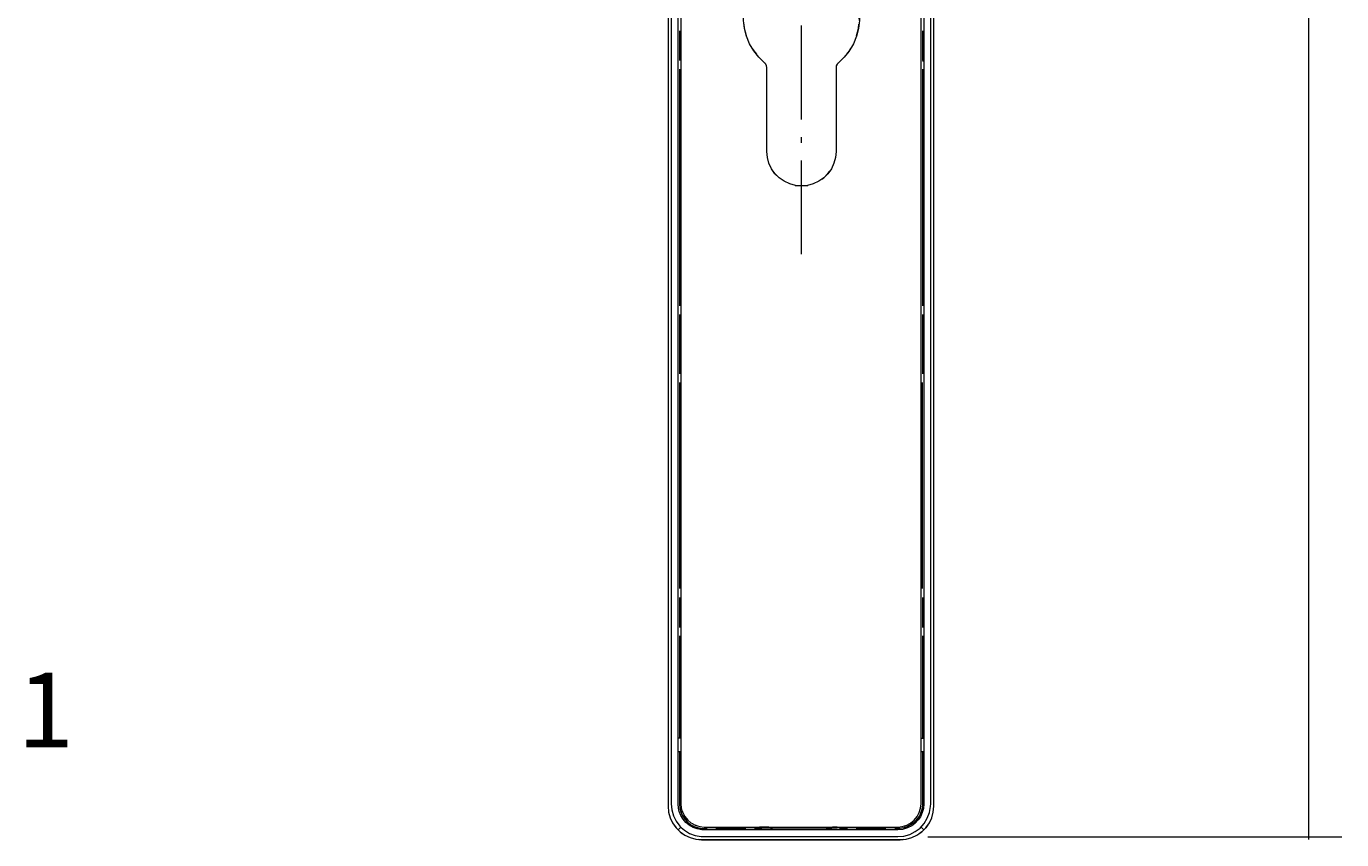
# Model space of a CAD drawing. Units: millimetres. Extents: x 10 to 411, y -288 to -11.
# Drawn here: x 330 to 369, y -80 to -56 of the extents above; entities that cross this region are included whole.
import ezdxf

# ---------------------------------------------------------------- set-up
doc = ezdxf.new("R2010")
doc.units = ezdxf.units.MM
doc.header["$MEASUREMENT"] = 0
doc.linetypes.add('AI-Linetype-7', pattern=[4.056944, 2.822222, -0.529167, 0.176389, -0.529167])
doc.layers.add('Nr.', color=7, linetype='Continuous', lineweight=0)
doc.layers.add('Schmal anti', color=7, linetype='Continuous', lineweight=0)

# ---------------------------------------------------------------- blocks, each defined once
blk = doc.blocks.new('Block_4')
at = {"layer": 'Schmal anti', "color": 98, "lineweight": 9, "true_color": 0x000100}
for points, knots in [([(349.001, -42.855), (349.001, -42.855), (349.001, -78.971), (349.001, -78.971), (349.001, -78.971), (349.017, -79.147), (349.017, -79.147), (349.017, -79.147), (349.063, -79.317), (349.063, -79.317), (349.063, -79.317), (349.135, -79.472), (349.135, -79.472), (349.135, -79.472), (349.239, -79.616), (349.239, -79.616), (349.239, -79.616), (349.362, -79.74), (349.362, -79.74), (349.362, -79.74), (349.507, -79.843), (349.507, -79.843), (349.507, -79.843), (349.661, -79.915), (349.661, -79.915), (349.661, -79.915), (349.832, -79.962), (349.832, -79.962), (349.832, -79.962), (350.007, -79.977), (350.007, -79.977), (350.007, -79.977), (355.983, -79.977), (355.983, -79.977), (355.983, -79.977), (356.159, -79.962), (356.159, -79.962), (356.159, -79.962), (356.329, -79.915), (356.329, -79.915), (356.329, -79.915), (356.484, -79.843), (356.484, -79.843), (356.484, -79.843), (356.628, -79.74), (356.628, -79.74), (356.628, -79.74), (356.752, -79.616), (356.752, -79.616), (356.752, -79.616), (356.855, -79.472), (356.855, -79.472), (356.855, -79.472), (356.927, -79.317), (356.927, -79.317), (356.927, -79.317), (356.973, -79.147), (356.973, -79.147), (356.973, -79.147), (356.989, -78.971), (356.989, -78.971), (356.989, -78.971), (356.989, -21.3), (356.989, -21.3), (356.989, -21.3), (356.973, -21.124), (356.973, -21.124), (356.973, -21.124), (356.927, -20.954), (356.927, -20.954), (356.927, -20.954), (356.855, -20.8), (356.855, -20.8), (356.855, -20.8), (356.752, -20.655), (356.752, -20.655), (356.752, -20.655), (356.628, -20.531), (356.628, -20.531), (356.628, -20.531), (356.484, -20.434), (356.484, -20.434), (356.484, -20.434), (356.329, -20.356), (356.329, -20.356), (356.329, -20.356), (356.159, -20.31), (356.159, -20.31), (356.159, -20.31), (355.983, -20.294), (355.983, -20.294), (355.983, -20.294), (350.007, -20.294), (350.007, -20.294), (350.007, -20.294), (349.832, -20.31), (349.832, -20.31), (349.832, -20.31), (349.661, -20.356), (349.661, -20.356), (349.661, -20.356), (349.507, -20.434), (349.507, -20.434), (349.507, -20.434), (349.362, -20.531), (349.362, -20.531), (349.362, -20.531), (349.239, -20.655), (349.239, -20.655), (349.239, -20.655), (349.135, -20.8), (349.135, -20.8), (349.135, -20.8), (349.063, -20.954), (349.063, -20.954), (349.063, -20.954), (349.017, -21.124), (349.017, -21.124), (349.017, -21.124), (349.001, -21.3), (349.001, -21.3), (349.001, -21.3), (349.001, -38.781), (349.001, -38.781)], [0, 0, 0, 0, 1, 1, 1, 2, 2, 2, 3, 3, 3, 4, 4, 4, 5, 5, 5, 6, 6, 6, 7, 7, 7, 8, 8, 8, 9, 9, 9, 10, 10, 10, 11, 11, 11, 12, 12, 12, 13, 13, 13, 14, 14, 14, 15, 15, 15, 16, 16, 16, 17, 17, 17, 18, 18, 18, 19, 19, 19, 20, 20, 20, 21, 21, 21, 22, 22, 22, 23, 23, 23, 24, 24, 24, 25, 25, 25, 26, 26, 26, 27, 27, 27, 28, 28, 28, 29, 29, 29, 30, 30, 30, 31, 31, 31, 32, 32, 32, 33, 33, 33, 34, 34, 34, 35, 35, 35, 36, 36, 36, 37, 37, 37, 38, 38, 38, 39, 39, 39, 40, 40, 40, 41, 41, 41, 41]), ([(349.094, -42.855), (349.094, -42.855), (349.094, -78.899), (349.094, -78.899), (349.094, -78.899), (349.11, -79.08), (349.11, -79.08), (349.11, -79.08), (349.161, -79.255), (349.161, -79.255), (349.161, -79.255), (349.244, -79.42), (349.244, -79.42), (349.244, -79.42), (349.352, -79.565), (349.352, -79.565), (349.352, -79.565), (349.398, -79.611), (349.398, -79.611), (349.398, -79.611), (349.491, -79.688), (349.491, -79.688), (349.491, -79.688), (349.646, -79.786), (349.646, -79.786), (349.646, -79.786), (349.816, -79.848), (349.816, -79.848), (349.816, -79.848), (349.991, -79.879), (349.991, -79.879), (349.991, -79.879), (355.911, -79.884), (355.911, -79.884), (355.911, -79.884), (356.092, -79.869), (356.092, -79.869), (356.092, -79.869), (356.267, -79.817), (356.267, -79.817), (356.267, -79.817), (356.432, -79.735), (356.432, -79.735), (356.432, -79.735), (356.576, -79.626), (356.576, -79.626), (356.576, -79.626), (356.7, -79.487), (356.7, -79.487), (356.7, -79.487), (356.793, -79.332), (356.793, -79.332), (356.793, -79.332), (356.86, -79.162), (356.86, -79.162), (356.86, -79.162), (356.891, -78.982), (356.891, -78.982), (356.891, -78.982), (356.896, -78.899), (356.896, -78.899), (356.896, -78.899), (356.896, -21.372), (356.896, -21.372), (356.896, -21.372), (356.881, -21.192), (356.881, -21.192), (356.881, -21.192), (356.865, -21.13), (356.865, -21.13), (356.865, -21.13), (356.829, -21.016), (356.829, -21.016), (356.829, -21.016), (356.747, -20.851), (356.747, -20.851), (356.747, -20.851), (356.638, -20.707), (356.638, -20.707), (356.638, -20.707), (356.499, -20.583), (356.499, -20.583), (356.499, -20.583), (356.344, -20.49), (356.344, -20.49), (356.344, -20.49), (356.288, -20.464), (356.288, -20.464), (356.288, -20.464), (356.112, -20.408), (356.112, -20.408), (356.112, -20.408), (355.911, -20.387), (355.911, -20.387), (355.911, -20.387), (350.079, -20.387), (350.079, -20.387), (350.079, -20.387), (349.899, -20.403), (349.899, -20.403), (349.899, -20.403), (349.837, -20.418), (349.837, -20.418), (349.837, -20.418), (349.723, -20.454), (349.723, -20.454), (349.723, -20.454), (349.558, -20.537), (349.558, -20.537), (349.558, -20.537), (349.414, -20.65), (349.414, -20.65), (349.414, -20.65), (349.29, -20.784), (349.29, -20.784), (349.29, -20.784), (349.192, -20.939), (349.192, -20.939), (349.192, -20.939), (349.171, -20.996), (349.171, -20.996), (349.171, -20.996), (349.115, -21.171), (349.115, -21.171), (349.115, -21.171), (349.094, -21.372), (349.094, -21.372), (349.094, -21.372), (349.094, -38.781), (349.094, -38.781)], [0, 0, 0, 0, 1, 1, 1, 2, 2, 2, 3, 3, 3, 4, 4, 4, 5, 5, 5, 6, 6, 6, 7, 7, 7, 8, 8, 8, 9, 9, 9, 10, 10, 10, 11, 11, 11, 12, 12, 12, 13, 13, 13, 14, 14, 14, 15, 15, 15, 16, 16, 16, 17, 17, 17, 18, 18, 18, 19, 19, 19, 20, 20, 20, 21, 21, 21, 22, 22, 22, 23, 23, 23, 24, 24, 24, 25, 25, 25, 26, 26, 26, 27, 27, 27, 28, 28, 28, 29, 29, 29, 30, 30, 30, 31, 31, 31, 32, 32, 32, 33, 33, 33, 34, 34, 34, 35, 35, 35, 36, 36, 36, 37, 37, 37, 38, 38, 38, 39, 39, 39, 40, 40, 40, 41, 41, 41, 42, 42, 42, 43, 43, 43, 43]), ([(356.973, -79.147), (356.973, -79.147), (356.989, -78.971), (356.989, -78.971), (356.989, -78.971), (356.989, -21.3), (356.989, -21.3), (356.989, -21.3), (356.973, -21.124), (356.973, -21.124), (356.973, -21.124), (356.927, -20.954), (356.927, -20.954), (356.927, -20.954), (356.855, -20.8), (356.855, -20.8), (356.855, -20.8), (356.752, -20.655), (356.752, -20.655), (356.752, -20.655), (356.628, -20.531), (356.628, -20.531), (356.628, -20.531), (356.484, -20.434), (356.484, -20.434), (356.484, -20.434), (356.329, -20.356), (356.329, -20.356), (356.329, -20.356), (356.159, -20.31), (356.159, -20.31)], [0, 0, 0, 0, 1, 1, 1, 2, 2, 2, 3, 3, 3, 4, 4, 4, 5, 5, 5, 6, 6, 6, 7, 7, 7, 8, 8, 8, 9, 9, 9, 10, 10, 10, 10]), ([(349.3, -38.781), (349.3, -38.781), (349.3, -21.372), (349.3, -21.372), (349.3, -21.372), (349.311, -21.233), (349.311, -21.233), (349.311, -21.233), (349.342, -21.114), (349.342, -21.114), (349.342, -21.114), (349.404, -20.985), (349.404, -20.985), (349.404, -20.985), (349.455, -20.908), (349.455, -20.908), (349.455, -20.908), (349.517, -20.831), (349.517, -20.831), (349.517, -20.831), (349.62, -20.743), (349.62, -20.743), (349.62, -20.743), (349.728, -20.676), (349.728, -20.676), (349.728, -20.676), (349.826, -20.635), (349.826, -20.635), (349.826, -20.635), (349.945, -20.604), (349.945, -20.604), (349.945, -20.604), (350.048, -20.593), (350.048, -20.593), (350.048, -20.593), (355.911, -20.593), (355.911, -20.593), (355.911, -20.593), (356.05, -20.604), (356.05, -20.604), (356.05, -20.604), (356.169, -20.64), (356.169, -20.64), (356.169, -20.64), (356.298, -20.697), (356.298, -20.697), (356.298, -20.697), (356.38, -20.748), (356.38, -20.748), (356.38, -20.748), (356.453, -20.815), (356.453, -20.815), (356.453, -20.815), (356.54, -20.913), (356.54, -20.913), (356.54, -20.913), (356.607, -21.021), (356.607, -21.021), (356.607, -21.021), (356.659, -21.15), (356.659, -21.15), (356.659, -21.15), (356.685, -21.269), (356.685, -21.269), (356.685, -21.269), (356.69, -21.372), (356.69, -21.372), (356.69, -21.372), (356.69, -78.899), (356.69, -78.899), (356.69, -78.899), (356.68, -79.039), (356.68, -79.039), (356.68, -79.039), (356.643, -79.157), (356.643, -79.157), (356.643, -79.157), (356.587, -79.286), (356.587, -79.286), (356.587, -79.286), (356.52, -79.384), (356.52, -79.384), (356.52, -79.384), (356.417, -79.492), (356.417, -79.492), (356.417, -79.492), (356.324, -79.559), (356.324, -79.559), (356.324, -79.559), (356.2, -79.621), (356.2, -79.621), (356.2, -79.621), (356.045, -79.668), (356.045, -79.668), (356.045, -79.668), (355.911, -79.678), (355.911, -79.678), (355.911, -79.678), (350.012, -79.678), (350.012, -79.678), (350.012, -79.678), (349.873, -79.652), (349.873, -79.652), (349.873, -79.652), (349.754, -79.611), (349.754, -79.611), (349.754, -79.611), (349.636, -79.539), (349.636, -79.539), (349.636, -79.539), (349.538, -79.461), (349.538, -79.461), (349.538, -79.461), (349.45, -79.358), (349.45, -79.358), (349.45, -79.358), (349.383, -79.25), (349.383, -79.25), (349.383, -79.25), (349.331, -79.126), (349.331, -79.126), (349.331, -79.126), (349.311, -79.033), (349.311, -79.033), (349.311, -79.033), (349.3, -78.899), (349.3, -78.899), (349.3, -78.899), (349.3, -42.855), (349.3, -42.855)], [0, 0, 0, 0, 1, 1, 1, 2, 2, 2, 3, 3, 3, 4, 4, 4, 5, 5, 5, 6, 6, 6, 7, 7, 7, 8, 8, 8, 9, 9, 9, 10, 10, 10, 11, 11, 11, 12, 12, 12, 13, 13, 13, 14, 14, 14, 15, 15, 15, 16, 16, 16, 17, 17, 17, 18, 18, 18, 19, 19, 19, 20, 20, 20, 21, 21, 21, 22, 22, 22, 23, 23, 23, 24, 24, 24, 25, 25, 25, 26, 26, 26, 27, 27, 27, 28, 28, 28, 29, 29, 29, 30, 30, 30, 31, 31, 31, 32, 32, 32, 33, 33, 33, 34, 34, 34, 35, 35, 35, 36, 36, 36, 37, 37, 37, 38, 38, 38, 39, 39, 39, 40, 40, 40, 41, 41, 41, 42, 42, 42, 43, 43, 43, 43]), ([(356.097, -79.565), (356.097, -79.565), (356.174, -79.539), (356.174, -79.539), (356.174, -79.539), (356.293, -79.477), (356.293, -79.477), (356.293, -79.477), (356.401, -79.389), (356.401, -79.389), (356.401, -79.389), (356.489, -79.281), (356.489, -79.281), (356.489, -79.281), (356.551, -79.162), (356.551, -79.162), (356.551, -79.162), (356.592, -79.028), (356.592, -79.028), (356.592, -79.028), (356.607, -78.894), (356.607, -78.894), (356.607, -78.894), (356.607, -35.042), (356.607, -35.042), (356.607, -35.042), (356.602, -35.011), (356.602, -35.011), (356.602, -35.011), (356.587, -34.98), (356.587, -34.98), (356.587, -34.98), (356.566, -34.96), (356.566, -34.96), (356.566, -34.96), (356.535, -34.944), (356.535, -34.944), (356.535, -34.944), (356.504, -34.939), (356.504, -34.939), (356.504, -34.939), (349.486, -34.939), (349.486, -34.939), (349.486, -34.939), (349.455, -34.944), (349.455, -34.944), (349.455, -34.944), (349.424, -34.96), (349.424, -34.96), (349.424, -34.96), (349.404, -34.98), (349.404, -34.98), (349.404, -34.98), (349.388, -35.011), (349.388, -35.011), (349.388, -35.011), (349.383, -35.042), (349.383, -35.042), (349.383, -35.042), (349.383, -38.781), (349.383, -38.781)], [0, 0, 0, 0, 1, 1, 1, 2, 2, 2, 3, 3, 3, 4, 4, 4, 5, 5, 5, 6, 6, 6, 7, 7, 7, 8, 8, 8, 9, 9, 9, 10, 10, 10, 11, 11, 11, 12, 12, 12, 13, 13, 13, 14, 14, 14, 15, 15, 15, 16, 16, 16, 17, 17, 17, 18, 18, 18, 19, 19, 19, 20, 20, 20, 20]), ([(349.383, -42.855), (349.383, -42.855), (349.383, -78.894), (349.383, -78.894), (349.383, -78.894), (349.398, -79.028), (349.398, -79.028), (349.398, -79.028), (349.424, -79.126), (349.424, -79.126)], [0, 0, 0, 0, 1, 1, 1, 2, 2, 2, 3, 3, 3, 3]), ([(356.669, -55.89), (356.669, -55.89), (356.669, -56.566), (356.669, -56.566), (356.669, -56.566), (356.669, -56.468), (356.669, -56.468)], [0, 0, 0, 0, 1, 1, 1, 2, 2, 2, 2]), ([(349.342, -77.327), (349.342, -77.327), (349.342, -78.899), (349.342, -78.899), (349.342, -78.899), (349.352, -79.039), (349.352, -79.039), (349.352, -79.039), (349.383, -79.142), (349.383, -79.142), (349.383, -79.142), (349.424, -79.24), (349.424, -79.24), (349.424, -79.24), (349.502, -79.363), (349.502, -79.363), (349.502, -79.363), (349.574, -79.441), (349.574, -79.441), (349.574, -79.441), (349.687, -79.528), (349.687, -79.528), (349.687, -79.528), (349.78, -79.575), (349.78, -79.575), (349.78, -79.575), (349.919, -79.621), (349.919, -79.621), (349.919, -79.621), (350.022, -79.637), (350.022, -79.637), (350.022, -79.637), (350.177, -79.637), (350.177, -79.637)], [0, 0, 0, 0, 1, 1, 1, 2, 2, 2, 3, 3, 3, 4, 4, 4, 5, 5, 5, 6, 6, 6, 7, 7, 7, 8, 8, 8, 9, 9, 9, 10, 10, 10, 11, 11, 11, 11]), ([(356.649, -77.327), (356.649, -77.327), (356.649, -78.899), (356.649, -78.899), (356.649, -78.899), (356.638, -79.028), (356.638, -79.028), (356.638, -79.028), (356.612, -79.131), (356.612, -79.131), (356.612, -79.131), (356.556, -79.26), (356.556, -79.26), (356.556, -79.26), (356.494, -79.348), (356.494, -79.348), (356.494, -79.348), (356.396, -79.456), (356.396, -79.456), (356.396, -79.456), (356.313, -79.518), (356.313, -79.518), (356.313, -79.518), (356.19, -79.585), (356.19, -79.585), (356.19, -79.585), (356.087, -79.616), (356.087, -79.616), (356.087, -79.616), (355.983, -79.637), (355.983, -79.637), (355.983, -79.637), (355.813, -79.637), (355.813, -79.637)], [0, 0, 0, 0, 1, 1, 1, 2, 2, 2, 3, 3, 3, 4, 4, 4, 5, 5, 5, 6, 6, 6, 7, 7, 7, 8, 8, 8, 9, 9, 9, 10, 10, 10, 11, 11, 11, 11]), ([(349.434, -79.152), (349.434, -79.152), (349.424, -79.126), (349.424, -79.126), (349.424, -79.126), (349.44, -79.162), (349.44, -79.162), (349.44, -79.162), (349.502, -79.281), (349.502, -79.281), (349.502, -79.281), (349.589, -79.389), (349.589, -79.389), (349.589, -79.389), (349.625, -79.42), (349.625, -79.42)], [0, 0, 0, 0, 1, 1, 1, 2, 2, 2, 3, 3, 3, 4, 4, 4, 5, 5, 5, 5]), ([(349.744, -79.503), (349.744, -79.503), (349.697, -79.477), (349.697, -79.477), (349.697, -79.477), (349.589, -79.389), (349.589, -79.389), (349.589, -79.389), (349.502, -79.281), (349.502, -79.281), (349.502, -79.281), (349.476, -79.234), (349.476, -79.234)], [0, 0, 0, 0, 1, 1, 1, 2, 2, 2, 3, 3, 3, 4, 4, 4, 4]), ([(349.197, -79.559), (349.197, -79.559), (349.239, -79.616), (349.239, -79.616), (349.239, -79.616), (349.362, -79.74), (349.362, -79.74), (349.362, -79.74), (349.424, -79.786), (349.424, -79.786)], [0, 0, 0, 0, 1, 1, 1, 2, 2, 2, 3, 3, 3, 3]), ([(349.893, -79.565), (349.893, -79.565), (349.816, -79.539), (349.816, -79.539), (349.816, -79.539), (349.95, -79.58), (349.95, -79.58), (349.95, -79.58), (350.084, -79.595), (350.084, -79.595), (350.084, -79.595), (351.75, -79.595), (351.75, -79.595)], [0, 0, 0, 0, 1, 1, 1, 2, 2, 2, 3, 3, 3, 4, 4, 4, 4]), ([(352.137, -79.652), (352.137, -79.652), (352.095, -79.621), (352.095, -79.621), (352.095, -79.621), (352.033, -79.601), (352.033, -79.601), (352.033, -79.601), (351.75, -79.595), (351.75, -79.595), (351.75, -79.595), (353.993, -79.595), (353.993, -79.595)], [0, 0, 0, 0, 1, 1, 1, 2, 2, 2, 3, 3, 3, 4, 4, 4, 4]), ([(351.951, -79.657), (351.951, -79.657), (351.827, -79.657), (351.827, -79.657), (351.827, -79.657), (352.08, -79.657), (352.08, -79.657), (352.08, -79.657), (351.822, -79.657), (351.822, -79.657), (351.822, -79.657), (351.76, -79.595), (351.76, -79.595), (351.76, -79.595), (351.827, -79.657), (351.827, -79.657), (351.827, -79.657), (353.751, -79.657), (353.751, -79.657)], [0, 0, 0, 0, 1, 1, 1, 2, 2, 2, 3, 3, 3, 4, 4, 4, 5, 5, 5, 6, 6, 6, 6]), ([(352.142, -79.657), (352.142, -79.657), (352.116, -79.632), (352.116, -79.632), (352.116, -79.632), (352.07, -79.611), (352.07, -79.611), (352.07, -79.611), (353.921, -79.611), (353.921, -79.611), (353.921, -79.611), (353.885, -79.626), (353.885, -79.626), (353.885, -79.626), (353.849, -79.657), (353.849, -79.657)], [0, 0, 0, 0, 1, 1, 1, 2, 2, 2, 3, 3, 3, 4, 4, 4, 5, 5, 5, 5]), ([(354.081, -79.657), (354.081, -79.657), (353.751, -79.657), (353.751, -79.657), (353.751, -79.657), (354.081, -79.657), (354.081, -79.657)], [0, 0, 0, 0, 1, 1, 1, 2, 2, 2, 2]), ([(354.081, -79.595), (354.081, -79.595), (353.993, -79.595), (353.993, -79.595), (353.993, -79.595), (353.941, -79.601), (353.941, -79.601), (353.941, -79.601), (353.993, -79.595), (353.993, -79.595), (353.993, -79.595), (355.906, -79.595), (355.906, -79.595), (355.906, -79.595), (356.04, -79.58), (356.04, -79.58), (356.04, -79.58), (356.174, -79.539), (356.174, -79.539), (356.174, -79.539), (356.252, -79.497), (356.252, -79.497)], [0, 0, 0, 0, 1, 1, 1, 2, 2, 2, 3, 3, 3, 4, 4, 4, 5, 5, 5, 6, 6, 6, 7, 7, 7, 7]), ([(354.163, -79.657), (354.163, -79.657), (354.204, -79.626), (354.204, -79.626), (354.204, -79.626), (354.158, -79.657), (354.158, -79.657), (354.158, -79.657), (355.911, -79.657), (355.911, -79.657)], [0, 0, 0, 0, 1, 1, 1, 2, 2, 2, 3, 3, 3, 3]), ([(354.225, -79.595), (354.225, -79.595), (354.204, -79.626), (354.204, -79.626), (354.204, -79.626), (354.225, -79.595), (354.225, -79.595)], [0, 0, 0, 0, 1, 1, 1, 2, 2, 2, 2]), ([(356.814, -79.534), (356.814, -79.534), (356.752, -79.616), (356.752, -79.616), (356.752, -79.616), (356.628, -79.74), (356.628, -79.74), (356.628, -79.74), (356.551, -79.797), (356.551, -79.797)], [0, 0, 0, 0, 1, 1, 1, 2, 2, 2, 3, 3, 3, 3]), ([(356.071, -79.967), (356.071, -79.967), (355.983, -79.977), (355.983, -79.977), (355.983, -79.977), (350.007, -79.977), (350.007, -79.977), (350.007, -79.977), (349.919, -79.967), (349.919, -79.967)], [0, 0, 0, 0, 1, 1, 1, 2, 2, 2, 3, 3, 3, 3])]:
    blk.add_open_spline(points, degree=3, knots=knots, dxfattribs=at)
for points in [[(349.342, -55.638), (349.342, -55.638), (349.342, -56.535), (349.342, -56.535)], [(356.649, -55.638), (356.649, -55.638), (356.649, -56.535), (356.649, -56.535)], [(349.342, -56.798), (349.342, -56.798), (349.342, -63.914), (349.342, -63.914)], [(356.649, -56.798), (356.649, -56.798), (356.649, -63.914), (356.649, -63.914)], [(349.342, -64.177), (349.342, -64.177), (349.342, -65.961), (349.342, -65.961)], [(356.649, -64.177), (356.649, -64.177), (356.649, -65.961), (356.649, -65.961)], [(349.342, -66.224), (349.342, -66.224), (349.342, -72.423), (349.342, -72.423)], [(356.649, -72.423), (356.649, -72.423), (356.649, -66.224), (356.649, -66.224)], [(349.342, -72.686), (349.342, -72.686), (349.342, -73.588), (349.342, -73.588)], [(356.649, -72.686), (356.649, -72.686), (356.649, -73.588), (356.649, -73.588)], [(349.342, -73.846), (349.342, -73.846), (349.342, -76.924), (349.342, -76.924)], [(356.649, -73.846), (356.649, -73.846), (356.649, -76.924), (356.649, -76.924)], [(349.383, -76.924), (349.383, -76.924), (349.321, -76.924), (349.321, -76.924)], [(356.607, -76.924), (356.607, -76.924), (356.669, -76.924), (356.669, -76.924)], [(349.321, -77.327), (349.321, -77.327), (349.383, -77.327), (349.383, -77.327)], [(356.607, -77.327), (356.607, -77.327), (356.669, -77.327), (356.669, -77.327)], [(356.592, -79.039), (356.592, -79.039), (356.592, -79.028), (356.592, -79.028)], [(349.373, -79.606), (349.373, -79.606), (349.3, -79.678), (349.3, -79.678)], [(349.728, -79.492), (349.728, -79.492), (349.816, -79.539), (349.816, -79.539)], [(350.079, -79.657), (350.079, -79.657), (351.822, -79.657), (351.822, -79.657)], [(351.337, -79.637), (351.337, -79.637), (350.44, -79.637), (350.44, -79.637)], [(351.6, -79.637), (351.6, -79.637), (351.801, -79.637), (351.801, -79.637)], [(352.008, -79.595), (352.008, -79.595), (352.07, -79.611), (352.07, -79.611)], [(352.023, -79.595), (352.023, -79.595), (352.08, -79.595), (352.08, -79.595)], [(353.854, -79.652), (353.854, -79.652), (353.895, -79.621), (353.895, -79.621)], [(353.936, -79.606), (353.936, -79.606), (353.9, -79.616), (353.9, -79.616)], [(353.941, -79.601), (353.941, -79.601), (353.921, -79.611), (353.921, -79.611)], [(354.039, -79.657), (354.039, -79.657), (354.158, -79.657), (354.158, -79.657)], [(354.189, -79.637), (354.189, -79.637), (354.39, -79.637), (354.39, -79.637)], [(354.204, -79.621), (354.204, -79.621), (354.204, -79.626), (354.204, -79.626)], [(354.653, -79.637), (354.653, -79.637), (355.55, -79.637), (355.55, -79.637)], [(356.618, -79.606), (356.618, -79.606), (356.69, -79.678), (356.69, -79.678)]]:
    blk.add_open_spline(points, degree=3, dxfattribs=at)
blk = doc.blocks.new('Block_5')
at = {"layer": 'Schmal anti', "color": 98, "lineweight": 18, "true_color": 0x000100}
blk.add_line((354.751, -55.328), (354.746, -55.241), dxfattribs=at)
for points in [[(354.431, -56.262), (354.297, -56.432), (354.081, -56.643), (354.055, -56.7), (354.05, -56.757), (354.05, -59.273), (354.034, -59.454), (353.988, -59.629), (353.91, -59.794), (353.807, -59.944), (353.678, -60.067), (353.529, -60.17), (353.364, -60.248), (353.189, -60.294), (353.008, -60.31), (352.833, -60.294), (352.657, -60.248), (352.492, -60.17), (352.343, -60.067), (352.214, -59.944), (352.111, -59.794), (352.033, -59.629), (351.987, -59.454), (351.972, -59.273), (351.972, -56.757), (351.961, -56.7), (351.941, -56.643), (351.724, -56.432), (351.575, -56.241), (351.451, -56.03), (351.358, -55.808), (351.296, -55.571), (351.27, -55.328), (351.281, -55.086), (351.322, -54.844), (351.394, -54.612), (351.502, -54.395), (351.636, -54.194), (351.801, -54.013), (351.987, -53.854), (352.193, -53.725), (352.415, -53.627), (352.647, -53.56), (352.889, -53.524), (353.132, -53.524), (353.374, -53.56), (353.606, -53.627), (353.828, -53.725), (354.034, -53.854), (354.22, -54.013), (354.385, -54.194), (354.519, -54.395), (354.627, -54.612), (354.699, -54.844), (354.741, -55.086), (354.751, -55.328), (354.725, -55.571), (354.663, -55.808), (354.571, -56.03), (354.431, -56.262)], [(352.539, -53.591), (352.415, -53.627), (352.193, -53.725), (351.992, -53.848)], [(353.482, -53.591), (353.606, -53.627), (353.828, -53.725), (354.029, -53.848)], [(351.977, -53.864), (351.801, -54.013), (351.636, -54.194), (351.575, -54.287)], [(354.447, -54.287), (354.385, -54.194), (354.22, -54.013), (354.045, -53.864)], [(351.353, -55.798), (351.296, -55.571), (351.286, -55.442)], [(354.668, -55.792), (354.725, -55.571), (354.736, -55.447)], [(351.533, -56.179), (351.575, -56.241), (351.657, -56.349)], [(351.915, -56.618), (351.899, -56.602), (351.77, -56.478)], [(354.251, -56.478), (354.122, -56.602), (354.106, -56.618)], [(354.488, -56.179), (354.447, -56.241), (354.364, -56.349)], [(351.972, -56.741), (351.961, -56.695), (351.956, -56.679)], [(354.065, -56.679), (354.055, -56.695), (354.05, -56.741)], [(352.4, -60.109), (352.343, -60.067), (352.214, -59.938), (352.162, -59.861)], [(353.622, -60.109), (353.678, -60.067), (353.807, -59.938), (353.859, -59.861)], [(352.817, -60.294), (352.833, -60.294), (353.008, -60.31), (353.189, -60.294), (353.204, -60.294)]]:
    blk.add_lwpolyline(points, dxfattribs=at)

msp = doc.modelspace()

# ---------------------------------------------------------------- linework, layer by layer
at = {"layer": 'Schmal anti', "color": 98, "lineweight": 9, "true_color": 0x000100}
for p, q in [((368.253, -20.305), (368.253, -79.972)), ((369.253, -79.9), (356.814, -79.9))]:
    msp.add_line(p, q, dxfattribs=at)
at = {"layer": 'Schmal anti', "color": 98, "linetype": 'AI-Linetype-7', "lineweight": 9, "true_color": 0x000100}
msp.add_line((353.011, -62.365), (353.011, -49.808), dxfattribs=at)

# ---------------------------------------------------------------- block references
at = {"layer": 'Schmal anti'}
for name in ['Block_4', 'Block_5']:
    msp.add_blockref(name, (0, 0), dxfattribs=at)

# ---------------------------------------------------------------- texts
at = {"layer": 'Nr.', "insert": (329.435, -77.2), "char_height": 0.2, "attachment_point": 7}
msp.add_mtext('\\C98;\\c256;\\FMyriad Pro|b0|i0|c1;\\H2.247900;\\W1.000000;1', dxfattribs=at)

doc.saveas('drawing.dxf')
